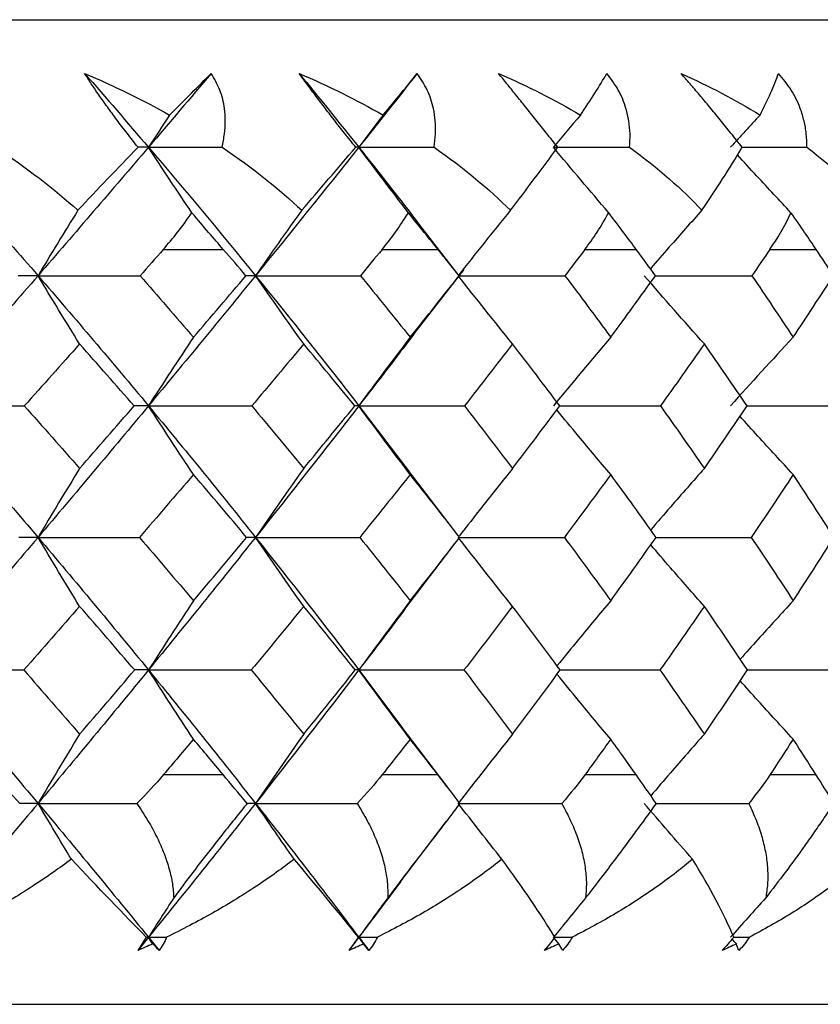
# Paper-space layout '_Back' of a CAD drawing. Units: millimetres. Extents: x -102 to 102, y 0 to 131.
# Drawn here: x 8 to 13, y 95 to 101 of the extents above; entities that cross this region are included whole.
import ezdxf

# ---------------------------------------------------------------- set-up
doc = ezdxf.new("R2010")
doc.units = ezdxf.units.MM

psp = doc.layouts.new('_Back')

# ---------------------------------------------------------------- linework, layer by layer
at = {"color": 7, "linetype": 'Continuous', "lineweight": 25}
for p, q in [((-15.5, 100.7552), (15.5, 100.7552)), ((10.8808, 99.1953), (10.6411, 99.5026)), ((9.0776, 99.3552), (9.4435, 99.3552)), ((10.411, 99.3552), (10.7521, 99.3552)), ((11.6472, 99.3552), (11.9603, 99.3552)), ((12.7747, 99.3552), (13.0568, 99.3552)), ((10.6045, 98.8381), (10.9111, 99.2336)), ((10.2693, 98.4022), (10.5782, 97.998)), ((10.8728, 97.615), (10.5755, 98.0021)), ((10.5495, 97.163), (10.8571, 97.5656)), ((10.2693, 96.7925), (10.5359, 96.4383)), ((10.8254, 96.0583), (10.5337, 96.4423)), ((9.0793, 96.1552), (9.4418, 96.1552)), ((10.4126, 96.1552), (10.7505, 96.1552)), ((11.6487, 96.1552), (11.9588, 96.1552)), ((12.776, 96.1552), (13.0555, 96.1552)), ((10.5216, 95.4997), (10.8036, 95.8722)), ((10.5244, 95.5037), (10.2693, 95.1639)), ((-15.5, 94.7552), (15.5, 94.7552))]:
    psp.add_line(p, q, dxfattribs=at)
for points in [[(8.5981, 100.4276), (8.7768, 100.3524), (8.9504, 100.2673), (9.1164, 100.174)], [(8.5981, 100.4276), (8.729, 100.2784), (8.8587, 100.1284), (8.9873, 99.9778)], [(9.3694, 100.4276), (9.2433, 100.2784), (9.1159, 100.1284), (8.9873, 99.9778)], [(9.1164, 100.174), (9.2082, 100.2668), (9.2933, 100.352), (9.3694, 100.4276)], [(9.9058, 100.4276), (10.0832, 100.3524), (10.2544, 100.2673), (10.4169, 100.174)], [(9.9058, 100.4276), (10.0283, 100.2784), (10.1495, 100.1284), (10.2693, 99.9778)], [(10.6247, 100.4276), (10.5077, 100.2784), (10.3892, 100.1284), (10.2693, 99.9778)], [(10.4169, 100.174), (10.4947, 100.2668), (10.5647, 100.352), (10.6247, 100.4276)], [(11.121, 100.4276), (11.2955, 100.3524), (11.4626, 100.2673), (11.62, 100.174)], [(11.62, 100.174), (11.6832, 100.2668), (11.7374, 100.352), (11.7809, 100.4276)], [(12.2324, 100.4276), (12.4023, 100.3524), (12.5638, 100.2673), (12.7147, 100.174)], [(12.7147, 100.174), (12.7626, 100.2668), (12.8006, 100.352), (12.827, 100.4276)], [(9.1164, 100.174), (9.0729, 100.1085), (9.0299, 100.0431), (8.9873, 99.9778)], [(10.4169, 100.174), (10.3672, 100.1085), (10.318, 100.0431), (10.2693, 99.9778)], [(11.62, 100.174), (11.5646, 100.1085), (11.5098, 100.0431), (11.4555, 99.9778)], [(12.7147, 100.174), (12.6541, 100.1085), (12.5941, 100.0431), (12.5347, 99.9778)], [(7.6214, 99.9778), (7.8553, 99.7189), (8.0863, 99.4579), (8.3141, 99.1952)], [(8.0558, 99.9776), (8.2471, 99.8518), (8.4146, 99.7224), (8.5571, 99.5939)], [(8.9873, 99.9778), (8.7663, 99.7189), (8.5418, 99.4579), (8.3141, 99.1952)], [(8.5571, 99.5939), (8.6742, 99.7193), (8.7986, 99.8492), (8.9236, 99.9776)], [(8.9873, 99.9778), (8.9674, 99.9778), (8.9462, 99.9777), (8.9236, 99.9776)], [(9.2514, 99.5791), (9.1618, 99.7123), (9.0738, 99.8452), (8.9873, 99.9778)], [(8.9873, 99.9778), (9.2083, 99.7189), (9.4258, 99.4579), (9.6396, 99.1952)], [(8.9873, 99.9778), (9.1364, 99.9778), (9.286, 99.9777), (9.436, 99.9776)], [(9.436, 99.9776), (9.6243, 99.851), (9.7862, 99.7214), (9.9214, 99.5939)], [(10.2693, 99.9778), (10.0633, 99.7189), (9.8533, 99.4579), (9.6396, 99.1952)], [(9.9214, 99.5939), (10.0289, 99.7193), (10.1409, 99.8492), (10.2505, 99.9776)], [(10.2693, 99.9778), (10.2644, 99.9778), (10.2581, 99.9777), (10.2505, 99.9776)], [(10.5711, 99.5791), (10.4688, 99.7123), (10.3682, 99.8452), (10.2693, 99.9778)], [(10.2693, 99.9778), (10.4219, 99.9778), (10.5748, 99.9777), (10.7281, 99.9776)], [(10.7281, 99.9776), (10.9105, 99.851), (11.0653, 99.7214), (11.1931, 99.5939)], [(11.1931, 99.5939), (11.2899, 99.7193), (11.3886, 99.8492), (11.4817, 99.9776)], [(11.7921, 99.5791), (11.6779, 99.7123), (11.5657, 99.8452), (11.4555, 99.9778)], [(11.4555, 99.9778), (11.6101, 99.9778), (11.765, 99.9777), (11.92, 99.9776)], [(11.92, 99.9776), (12.0948, 99.851), (12.2411, 99.7214), (12.3602, 99.5939)], [(12.3602, 99.5939), (12.4455, 99.7193), (12.5299, 99.8492), (12.6056, 99.9776)], [(13.0007, 99.9776), (13.1661, 99.851), (13.3027, 99.7214), (13.412, 99.5939)], [(8.5571, 99.5939), (8.4744, 99.4605), (8.3934, 99.3276), (8.3141, 99.1952)], [(9.0776, 99.3552), (9.1353, 99.4208), (9.195, 99.495), (9.2514, 99.5791)], [(9.4435, 99.3552), (9.3875, 99.42), (9.3241, 99.4935), (9.2514, 99.5791)], [(9.9214, 99.5939), (9.8255, 99.4605), (9.7315, 99.3276), (9.6396, 99.1952)], [(10.411, 99.3552), (10.4649, 99.4208), (10.5201, 99.495), (10.5711, 99.5791)], [(10.7521, 99.3552), (10.6999, 99.42), (10.6404, 99.4935), (10.5711, 99.5791)], [(11.1931, 99.5939), (11.0848, 99.4605), (10.9789, 99.3276), (10.8751, 99.1952)], [(11.6472, 99.3552), (11.6968, 99.4208), (11.747, 99.495), (11.7921, 99.5791)], [(11.9603, 99.3552), (11.9125, 99.42), (11.8575, 99.4935), (11.7921, 99.5791)], [(12.7747, 99.3552), (12.8195, 99.4208), (12.8642, 99.495), (12.9031, 99.5791)], [(13.0568, 99.3552), (13.0139, 99.42), (12.9638, 99.4935), (12.9031, 99.5791)], [(9.0776, 99.3552), (9.0306, 99.3018), (8.9835, 99.2483), (8.9362, 99.1948)], [(9.5816, 99.1948), (9.5357, 99.2483), (9.4897, 99.3018), (9.4435, 99.3552)], [(10.411, 99.3552), (10.3671, 99.3018), (10.3231, 99.2483), (10.2789, 99.1948)], [(10.8805, 99.1948), (10.8378, 99.2483), (10.7951, 99.3018), (10.7521, 99.3552)], [(11.6472, 99.3552), (11.6069, 99.3018), (11.5663, 99.2483), (11.5256, 99.1948)], [(12.0777, 99.1948), (12.0388, 99.2483), (11.9996, 99.3018), (11.9603, 99.3552)], [(12.7747, 99.3552), (12.7382, 99.3018), (12.7016, 99.2483), (12.6647, 99.1948)], [(13.1622, 99.1948), (13.1273, 99.2483), (13.0922, 99.3018), (13.0568, 99.3552)], [(8.3141, 99.1952), (8.0863, 98.9325), (7.8553, 98.6681), (7.6214, 98.4022)], [(8.3141, 99.1952), (8.2763, 99.1952), (8.2359, 99.1951), (8.1933, 99.1948)], [(8.5675, 98.779), (8.4818, 98.9175), (8.3971, 99.0566), (8.3141, 99.1952)], [(8.3141, 99.1952), (8.5418, 98.9325), (8.7663, 98.6681), (8.9873, 98.4022)], [(8.3141, 99.1952), (8.5207, 99.1952), (8.7288, 99.1951), (8.9362, 99.1948)], [(8.9362, 99.1948), (9.0454, 99.0699), (9.1537, 98.945), (9.2613, 98.8201)], [(9.6396, 99.1952), (9.4258, 98.9325), (9.2083, 98.6681), (8.9873, 98.4022)], [(9.2613, 98.8201), (9.3689, 98.945), (9.4757, 99.0699), (9.5816, 99.1948)], [(9.6396, 99.1952), (9.6228, 99.1952), (9.6034, 99.1951), (9.5816, 99.1948)], [(9.9335, 98.779), (9.8341, 98.9175), (9.7359, 99.0566), (9.6396, 99.1952)], [(9.6396, 99.1952), (9.8533, 98.9325), (10.0633, 98.6681), (10.2693, 98.4022)], [(9.6396, 99.1952), (9.8522, 99.1952), (10.066, 99.1951), (10.2789, 99.1948)], [(10.2789, 99.1948), (10.381, 99.0699), (10.4822, 98.945), (10.5824, 98.8201)], [(10.5824, 98.8201), (10.6827, 98.945), (10.7821, 99.0699), (10.8805, 99.1948)], [(11.2067, 98.779), (11.0946, 98.9175), (10.9837, 99.0566), (10.8751, 99.1952)], [(10.8751, 99.1952), (11.0917, 99.1952), (11.3092, 99.1951), (11.5256, 99.1948)], [(11.5256, 99.1948), (11.6196, 99.0699), (11.7127, 98.945), (11.8047, 98.8201)], [(11.8047, 98.8201), (11.8968, 98.945), (11.9878, 99.0699), (12.0777, 99.1948)], [(12.3752, 98.779), (12.2515, 98.9175), (12.1291, 99.0566), (12.0091, 99.1952)], [(12.6647, 99.1948), (12.7498, 99.0699), (12.8339, 98.945), (12.9168, 98.8201)], [(12.9168, 98.8201), (12.9998, 98.945), (13.0816, 99.0699), (13.1622, 99.1948)], [(9.2613, 98.8201), (9.1684, 98.6809), (9.0767, 98.5411), (8.9873, 98.4022)], [(10.5824, 98.8201), (10.4762, 98.6809), (10.3715, 98.5411), (10.2693, 98.4022)], [(11.8047, 98.8201), (11.6863, 98.6809), (11.5695, 98.5411), (11.4555, 98.4022)], [(12.9168, 98.8201), (12.7872, 98.6809), (12.6594, 98.5411), (12.5347, 98.4022)], [(8.5675, 98.779), (8.4559, 98.6533), (8.3435, 98.5276), (8.2304, 98.4019)], [(8.9001, 98.4019), (8.79, 98.5276), (8.6792, 98.6533), (8.5675, 98.779)], [(9.9335, 98.779), (9.8287, 98.6533), (9.7231, 98.5276), (9.6166, 98.4019)], [(10.2451, 98.4019), (10.1421, 98.5276), (10.0382, 98.6533), (9.9335, 98.779)], [(11.2067, 98.779), (11.1097, 98.6533), (11.0118, 98.5276), (10.9129, 98.4019)], [(11.4945, 98.4019), (11.3995, 98.5276), (11.3036, 98.6533), (11.2067, 98.779)], [(12.3752, 98.779), (12.287, 98.6533), (12.1978, 98.5276), (12.1074, 98.4019)], [(12.6365, 98.4019), (12.5505, 98.5276), (12.4634, 98.6533), (12.3752, 98.779)], [(7.6214, 98.4022), (7.8553, 98.1363), (8.0863, 97.8691), (8.3141, 97.6007)], [(7.6214, 98.4022), (7.8235, 98.4022), (8.0272, 98.4021), (8.2304, 98.4019)], [(8.2304, 98.4019), (8.3436, 98.2751), (8.4559, 98.148), (8.5675, 98.0206)], [(8.9873, 98.4022), (8.7663, 98.1363), (8.5418, 97.8691), (8.3141, 97.6007)], [(8.5675, 98.0206), (8.6792, 98.148), (8.79, 98.2751), (8.9001, 98.4019)], [(8.9873, 98.4022), (8.9607, 98.4022), (8.9316, 98.4021), (8.9001, 98.4019)], [(9.2613, 97.9837), (9.1687, 98.1229), (9.0771, 98.2628), (8.9873, 98.4022)], [(8.9873, 98.4022), (9.2083, 98.1363), (9.4258, 97.8691), (9.6396, 97.6007)], [(8.9873, 98.4022), (9.1964, 98.4022), (9.4069, 98.4021), (9.6166, 98.4019)], [(9.6166, 98.4019), (9.7231, 98.2751), (9.8287, 98.148), (9.9335, 98.0206)], [(10.2693, 98.4022), (10.0633, 98.1363), (9.8533, 97.8691), (9.6396, 97.6007)], [(9.9335, 98.0206), (10.0382, 98.148), (10.1421, 98.2751), (10.2451, 98.4019)], [(10.2693, 98.4022), (10.2638, 98.4022), (10.2557, 98.4021), (10.2451, 98.4019)], [(10.5824, 97.9837), (10.4766, 98.1229), (10.3719, 98.2628), (10.2693, 98.4022)], [(10.2693, 98.4022), (10.4835, 98.4022), (10.6987, 98.4021), (10.9129, 98.4019)], [(10.9129, 98.4019), (11.0118, 98.2751), (11.1097, 98.148), (11.2067, 98.0206)], [(11.2067, 98.0206), (11.3036, 98.148), (11.3995, 98.2751), (11.4945, 98.4019)], [(12.1074, 98.4019), (12.1978, 98.2751), (12.287, 98.148), (12.3752, 98.0206)], [(12.3752, 98.0206), (12.4634, 98.148), (12.5505, 98.2751), (12.6365, 98.4019)], [(8.5675, 98.0206), (8.4816, 97.8807), (8.3968, 97.7403), (8.3141, 97.6007)], [(9.2613, 97.9837), (9.1524, 97.8563), (9.0427, 97.7285), (8.9322, 97.6005)], [(9.5855, 97.6005), (9.4783, 97.7285), (9.3702, 97.8563), (9.2613, 97.9837)], [(9.9335, 98.0206), (9.8338, 97.8807), (9.7355, 97.7403), (9.6396, 97.6007)], [(10.5824, 97.9837), (10.4809, 97.8563), (10.3785, 97.7285), (10.2751, 97.6005)], [(10.8841, 97.6005), (10.7845, 97.7285), (10.6839, 97.8563), (10.5824, 97.9837)], [(11.8047, 97.9837), (11.7116, 97.8563), (11.6174, 97.7285), (11.5221, 97.6005)], [(12.081, 97.6005), (11.99, 97.7285), (11.8979, 97.8563), (11.8047, 97.9837)], [(12.9168, 97.9837), (12.8329, 97.8563), (12.7478, 97.7285), (12.6616, 97.6005)], [(13.1652, 97.6005), (13.0836, 97.7285), (13.0008, 97.8563), (12.9168, 97.9837)], [(8.3141, 97.6007), (8.0863, 97.3323), (7.8553, 97.0628), (7.6214, 96.7925)], [(8.3141, 97.6007), (8.2776, 97.6007), (8.2386, 97.6006), (8.1974, 97.6005)], [(8.5675, 97.1803), (8.4818, 97.3201), (8.3971, 97.4607), (8.3141, 97.6007)], [(8.3141, 97.6007), (8.5418, 97.3323), (8.7663, 97.0628), (8.9873, 96.7925)], [(8.3141, 97.6007), (8.5194, 97.6007), (8.7261, 97.6006), (8.9322, 97.6005)], [(8.9322, 97.6005), (9.0427, 97.4718), (9.1524, 97.343), (9.2613, 97.214)], [(9.6396, 97.6007), (9.4258, 97.3323), (9.2083, 97.0628), (8.9873, 96.7925)], [(9.2613, 97.214), (9.3702, 97.343), (9.4783, 97.4719), (9.5855, 97.6005)], [(9.6396, 97.6007), (9.624, 97.6007), (9.6059, 97.6006), (9.5855, 97.6005)], [(9.9335, 97.1803), (9.8341, 97.3201), (9.7358, 97.4607), (9.6396, 97.6007)], [(9.6396, 97.6007), (9.8533, 97.3323), (10.0633, 97.0628), (10.2693, 96.7925)], [(9.6396, 97.6007), (9.8509, 97.6007), (10.0635, 97.6006), (10.2751, 97.6005)], [(10.2751, 97.6005), (10.3785, 97.4718), (10.4809, 97.343), (10.5824, 97.214)], [(10.5824, 97.214), (10.6839, 97.343), (10.7845, 97.4719), (10.8841, 97.6005)], [(11.2067, 97.1803), (11.0945, 97.3201), (10.9837, 97.4607), (10.8751, 97.6007)], [(10.8751, 97.6007), (11.0905, 97.6007), (11.3069, 97.6006), (11.5221, 97.6005)], [(11.5221, 97.6005), (11.6174, 97.4718), (11.7116, 97.343), (11.8047, 97.214)], [(11.8047, 97.214), (11.8979, 97.343), (11.99, 97.4719), (12.081, 97.6005)], [(12.6616, 97.6005), (12.7478, 97.4718), (12.8329, 97.343), (12.9168, 97.214)], [(12.9168, 97.214), (13.0008, 97.343), (13.0836, 97.4719), (13.1652, 97.6005)], [(9.2613, 97.214), (9.1684, 97.0736), (9.0768, 96.9326), (8.9873, 96.7925)], [(10.5824, 97.214), (10.4762, 97.0736), (10.3715, 96.9326), (10.2693, 96.7925)], [(8.5675, 97.1803), (8.4549, 97.0512), (8.3415, 96.9219), (8.2273, 96.7924)], [(8.9032, 96.7924), (8.7921, 96.9219), (8.6802, 97.0512), (8.5675, 97.1803)], [(9.9335, 97.1803), (9.8277, 97.0512), (9.7211, 96.9219), (9.6136, 96.7924)], [(10.248, 96.7924), (10.144, 96.9219), (10.0392, 97.0512), (9.9335, 97.1803)], [(11.2067, 97.1803), (11.1088, 97.0512), (11.01, 96.9219), (10.9102, 96.7924)], [(11.4971, 96.7924), (11.4013, 96.9219), (11.3045, 97.0512), (11.2067, 97.1803)], [(12.3752, 97.1803), (12.2862, 97.0512), (12.1961, 96.9219), (12.1049, 96.7924)], [(12.6389, 96.7924), (12.5521, 96.9219), (12.4642, 97.0512), (12.3752, 97.1803)], [(7.6214, 96.7925), (7.8553, 96.5223), (8.0863, 96.2512), (8.3141, 95.9796)], [(7.6214, 96.7925), (7.8225, 96.7925), (8.0252, 96.7925), (8.2273, 96.7924)], [(8.2273, 96.7924), (8.3415, 96.6624), (8.4549, 96.5323), (8.5675, 96.4021)], [(8.9873, 96.7925), (8.7663, 96.5223), (8.5418, 96.2512), (8.3141, 95.9796)], [(8.5675, 96.4021), (8.6802, 96.5323), (8.7921, 96.6624), (8.9032, 96.7924)], [(8.9873, 96.7925), (8.9617, 96.7925), (8.9336, 96.7925), (8.9032, 96.7924)], [(9.2613, 96.3708), (9.1686, 96.511), (9.077, 96.652), (8.9873, 96.7925)], [(8.9873, 96.7925), (9.2083, 96.5223), (9.4258, 96.2512), (9.6396, 95.9796)], [(8.9873, 96.7925), (9.1955, 96.7925), (9.4049, 96.7925), (9.6136, 96.7924)], [(9.6136, 96.7924), (9.7211, 96.6624), (9.8277, 96.5323), (9.9335, 96.4021)], [(10.2693, 96.7925), (10.0633, 96.5223), (9.8533, 96.2512), (9.6396, 95.9796)], [(9.9335, 96.4021), (10.0392, 96.5323), (10.144, 96.6624), (10.248, 96.7924)], [(10.2693, 96.7925), (10.2647, 96.7925), (10.2575, 96.7925), (10.248, 96.7924)], [(10.5824, 96.3708), (10.4765, 96.511), (10.3719, 96.652), (10.2693, 96.7925)], [(10.2693, 96.7925), (10.4826, 96.7925), (10.6969, 96.7925), (10.9102, 96.7924)], [(10.9102, 96.7924), (11.01, 96.6624), (11.1088, 96.5323), (11.2067, 96.4021)], [(11.2067, 96.4021), (11.3045, 96.5323), (11.4013, 96.6624), (11.4971, 96.7924)], [(12.1049, 96.7924), (12.1961, 96.6624), (12.2862, 96.5323), (12.3752, 96.4021)], [(12.3752, 96.4021), (12.4642, 96.5323), (12.5521, 96.6624), (12.6389, 96.7924)], [(8.5675, 96.4021), (8.4816, 96.2614), (8.3968, 96.1201), (8.3141, 95.9796)], [(9.2613, 96.3708), (9.2009, 96.299), (9.1402, 96.2271), (9.0793, 96.1552)], [(9.4418, 96.1552), (9.3819, 96.2271), (9.3217, 96.299), (9.2613, 96.3708)], [(9.9335, 96.4021), (9.8338, 96.2614), (9.7355, 96.1201), (9.6396, 95.9796)], [(10.5824, 96.3708), (10.5261, 96.299), (10.4695, 96.2271), (10.4126, 96.1552)], [(10.7505, 96.1552), (10.6948, 96.2271), (10.6388, 96.299), (10.5824, 96.3708)], [(11.2067, 96.4021), (11.0942, 96.2614), (10.9833, 96.1201), (10.8751, 95.9796)], [(11.8047, 96.3708), (11.753, 96.299), (11.701, 96.2271), (11.6487, 96.1552)], [(11.9588, 96.1552), (11.9078, 96.2271), (11.8564, 96.299), (11.8047, 96.3708)], [(12.9168, 96.3708), (12.8702, 96.299), (12.8233, 96.2271), (12.776, 96.1552)], [(13.0555, 96.1552), (13.0096, 96.2271), (12.9634, 96.299), (12.9168, 96.3708)], [(8.2023, 95.9795), (8.1488, 96.0385), (8.0962, 96.0972), (8.045, 96.1552)], [(9.0793, 96.1552), (9.0307, 96.0978), (8.9764, 96.0391), (8.9164, 95.9795)], [(9.5889, 95.9795), (9.5378, 96.0404), (9.4885, 96.0991), (9.4418, 96.1552)], [(10.4126, 96.1552), (10.3681, 96.099), (10.3172, 96.0402), (10.2591, 95.9795)], [(10.8859, 95.9795), (10.8394, 96.0404), (10.794, 96.0991), (10.7505, 96.1552)], [(11.6487, 96.1552), (11.6078, 96.099), (11.5605, 96.0402), (11.506, 95.9795)], [(12.0813, 95.9795), (12.0397, 96.0404), (11.9986, 96.0991), (11.9588, 96.1552)], [(12.776, 96.1552), (12.7391, 96.099), (12.6958, 96.0402), (12.6455, 95.9795)], [(13.1639, 95.9795), (13.1277, 96.0404), (13.0913, 96.0991), (13.0555, 96.1552)], [(8.3141, 95.9796), (8.0863, 95.7081), (7.8553, 95.436), (7.6214, 95.1639)], [(8.3141, 95.9796), (8.2792, 95.9796), (8.2419, 95.9796), (8.2023, 95.9795)], [(8.5176, 95.6391), (8.4487, 95.7528), (8.3808, 95.8663), (8.3141, 95.9796)], [(8.3141, 95.9796), (8.5418, 95.7081), (8.7663, 95.436), (8.9873, 95.1639)], [(8.3141, 95.9796), (8.5139, 95.9796), (8.7147, 95.9796), (8.9164, 95.9795)], [(9.6396, 95.9796), (9.4258, 95.7081), (9.2083, 95.436), (8.9873, 95.1639)], [(9.6396, 95.9796), (9.625, 95.9796), (9.6081, 95.9796), (9.5889, 95.9795)], [(9.8755, 95.6391), (9.7957, 95.7528), (9.717, 95.8663), (9.6396, 95.9796)], [(9.6396, 95.9796), (9.8533, 95.7081), (10.0633, 95.436), (10.2693, 95.1639)], [(9.6396, 95.9796), (9.8453, 95.9796), (10.0518, 95.9796), (10.2591, 95.9795)], [(11.1413, 95.6391), (11.0512, 95.7528), (10.9625, 95.8663), (10.8751, 95.9796)], [(10.8751, 95.9796), (11.0849, 95.9796), (11.2952, 95.9796), (11.506, 95.9795)], [(12.303, 95.6391), (12.2035, 95.7528), (12.1056, 95.8663), (12.0091, 95.9796)], [(8.9737, 95.1639), (8.837, 95.3039), (8.6809, 95.4658), (8.5176, 95.6391)], [(10.2668, 95.1639), (10.1569, 95.3021), (10.0232, 95.4634), (9.8755, 95.6391)], [(11.4641, 95.1639), (11.3803, 95.3021), (11.2696, 95.4634), (11.1413, 95.6391)], [(12.5544, 95.1639), (12.4974, 95.3021), (12.4108, 95.4634), (12.303, 95.6391)], [(9.1414, 95.4035), (9.0894, 95.3235), (9.038, 95.2436), (8.9873, 95.1639)], [(10.4454, 95.4035), (10.386, 95.3235), (10.3273, 95.2436), (10.2693, 95.1639)], [(11.6518, 95.4035), (11.5856, 95.3235), (11.5201, 95.2436), (11.4555, 95.1639)], [(12.7495, 95.4035), (12.677, 95.3235), (12.6054, 95.2436), (12.5347, 95.1639)], [(8.9737, 95.1639), (8.9549, 95.1355), (8.9375, 95.1085), (8.9214, 95.0828)], [(8.9873, 95.1639), (8.9654, 95.1368), (8.9434, 95.1098), (8.9214, 95.0828)], [(8.9873, 95.1639), (8.9828, 95.1639), (8.9783, 95.1639), (8.9737, 95.1639)], [(8.9873, 95.1639), (9.0241, 95.1639), (9.061, 95.1639), (9.0978, 95.1639)], [(9.0129, 95.1238), (9.0043, 95.1371), (8.9958, 95.1505), (8.9873, 95.1639)], [(8.9873, 95.1639), (9.0092, 95.1368), (9.0311, 95.1098), (9.053, 95.0828)], [(9.0978, 95.1639), (9.0854, 95.1355), (9.0704, 95.1085), (9.053, 95.0828)], [(10.2668, 95.1639), (10.2461, 95.1355), (10.2264, 95.1085), (10.2079, 95.0828)], [(10.2693, 95.1639), (10.2489, 95.1368), (10.2284, 95.1098), (10.2079, 95.0828)], [(10.2693, 95.1639), (10.2686, 95.1639), (10.2677, 95.1639), (10.2668, 95.1639)], [(10.2693, 95.1639), (10.3071, 95.1639), (10.3448, 95.1639), (10.3825, 95.1639)], [(10.2985, 95.1238), (10.2888, 95.1371), (10.2791, 95.1505), (10.2693, 95.1639)], [(10.2693, 95.1639), (10.2898, 95.1368), (10.3102, 95.1098), (10.3306, 95.0828)], [(10.3825, 95.1639), (10.3677, 95.1355), (10.3503, 95.1085), (10.3306, 95.0828)], [(11.4641, 95.1639), (11.4416, 95.1355), (11.4199, 95.1085), (11.3991, 95.0828)], [(11.4555, 95.1639), (11.4937, 95.1639), (11.532, 95.1639), (11.5703, 95.1639)], [(11.4881, 95.1238), (11.4772, 95.1371), (11.4663, 95.1505), (11.4555, 95.1639)], [(11.5703, 95.1639), (11.5532, 95.1355), (11.5336, 95.1085), (11.5116, 95.0828)], [(12.5544, 95.1639), (12.5302, 95.1355), (12.5067, 95.1085), (12.4838, 95.0828)], [(12.6501, 95.1639), (12.6308, 95.1355), (12.6092, 95.1085), (12.5853, 95.0828)], [(9.0129, 95.1238), (8.9826, 95.1098), (8.9521, 95.0962), (8.9214, 95.0828)], [(9.053, 95.0828), (9.0399, 95.0962), (9.0265, 95.1098), (9.0129, 95.1238)], [(10.2985, 95.1238), (10.2686, 95.1098), (10.2383, 95.0962), (10.2079, 95.0828)], [(10.3306, 95.0828), (10.3202, 95.0962), (10.3095, 95.1098), (10.2985, 95.1238)], [(11.4881, 95.1238), (11.4587, 95.1098), (11.429, 95.0962), (11.3991, 95.0828)], [(11.5116, 95.0828), (11.5041, 95.0962), (11.4962, 95.1098), (11.4881, 95.1238)], [(12.5703, 95.1238), (12.5418, 95.1098), (12.5129, 95.0962), (12.4838, 95.0828)], [(12.5703, 95.1238), (12.5618, 95.1334), (12.5532, 95.143), (12.5447, 95.1526)], [(12.5853, 95.0828), (12.5806, 95.0962), (12.5756, 95.1098), (12.5703, 95.1238)]]:
    psp.add_open_spline(points, degree=3, dxfattribs=at)
for points, knots in [([(8.9236, 99.9776), (8.9011, 100.0063), (8.8569, 100.0626), (8.7945, 100.145), (8.737, 100.2231), (8.685, 100.2964), (8.638, 100.3651), (8.6114, 100.4069), (8.5981, 100.4276)], [0, 0, 0, 0, 0.181617, 0.355724, 0.523392, 0.6858, 0.844221, 1, 1, 1, 1]), ([(9.436, 99.9776), (9.4415, 100.0049), (9.4524, 100.0586), (9.4568, 100.1377), (9.4508, 100.2278), (9.4277, 100.3275), (9.3887, 100.3945), (9.3694, 100.4276)], [0, 0, 0, 0, 0.172617, 0.3396349, 0.5026125, 0.7546545, 1, 1, 1, 1]), ([(10.2505, 99.9776), (10.2277, 100.0063), (10.1831, 100.0626), (10.1187, 100.145), (10.0585, 100.2231), (10.0027, 100.2964), (9.9513, 100.3651), (9.9209, 100.4069), (9.9058, 100.4276)], [0, 0, 0, 0, 0.181617, 0.355724, 0.523392, 0.6858, 0.844221, 1, 1, 1, 1]), ([(10.7281, 99.9776), (10.7316, 100.0049), (10.7384, 100.0586), (10.7367, 100.1377), (10.7234, 100.2278), (10.6921, 100.3275), (10.647, 100.3945), (10.6247, 100.4276)], [0, 0, 0, 0, 0.172601, 0.339604, 0.502567, 0.754632, 1, 1, 1, 1]), ([(11.4817, 99.9776), (11.4589, 100.0063), (11.4142, 100.0626), (11.3485, 100.145), (11.286, 100.2231), (11.2271, 100.2964), (11.1716, 100.3651), (11.1378, 100.4069), (11.121, 100.4276)], [0, 0, 0, 0, 0.181617, 0.355724, 0.523392, 0.6858, 0.844221, 1, 1, 1, 1]), ([(11.92, 99.9776), (11.9214, 100.0049), (11.9242, 100.0586), (11.9163, 100.1377), (11.8959, 100.2278), (11.8565, 100.3275), (11.8059, 100.3945), (11.7809, 100.4276)], [0, 0, 0, 0, 0.172581, 0.339564, 0.502508, 0.754603, 1, 1, 1, 1]), ([(12.6056, 99.9776), (12.583, 100.0063), (12.5387, 100.0626), (12.4723, 100.145), (12.4082, 100.2231), (12.3466, 100.2964), (12.2877, 100.3651), (12.2507, 100.4069), (12.2324, 100.4276)], [0, 0, 0, 0, 0.181617, 0.355724, 0.523392, 0.6858, 0.844221, 1, 1, 1, 1]), ([(13.0007, 99.9776), (13, 100.0049), (12.9986, 100.0586), (12.9846, 100.1377), (12.9573, 100.2278), (12.9103, 100.3275), (12.8545, 100.3945), (12.827, 100.4276)], [0, 0, 0, 0, 0.172591, 0.339585, 0.50254, 0.754619, 1, 1, 1, 1]), ([(10.2693, 99.9778), (10.3847, 99.8324), (10.5109, 99.6732), (10.6328, 99.5132), (10.6433, 99.4993)], [0, 0, 0, 0, 0.9133058, 1, 1, 1, 1]), ([(12.6014, 99.9778), (12.6661, 99.9778), (12.7992, 99.9778), (12.9323, 99.9776), (13.0007, 99.9776)], [0, 0, 0, 0, 0.48625, 1, 1, 1, 1]), ([(12.9031, 99.5791), (12.8336, 99.6534), (12.7246, 99.7701), (12.6165, 99.8884), (12.5772, 99.9314)], [0, 0, 0, 0, 0.636606, 1, 1, 1, 1]), ([(12.3602, 99.5939), (12.2939, 99.5196), (12.1888, 99.4017), (12.0847, 99.2821), (12.0463, 99.2379)], [0, 0, 0, 0, 0.630563, 1, 1, 1, 1]), ([(12.0775, 99.1952), (12.1772, 99.1952), (12.3728, 99.1951), (12.5686, 99.1949), (12.6647, 99.1948)], [0, 0, 0, 0, 0.509402, 1, 1, 1, 1]), ([(10.6071, 98.8421), (10.5844, 98.8122), (10.4736, 98.6659), (10.3598, 98.519), (10.2693, 98.4022)], [0, 0, 0, 0, 0.20467, 1, 1, 1, 1]), ([(11.4912, 98.4022), (11.601, 98.4022), (11.8063, 98.4022), (12.0119, 98.402), (12.1074, 98.4019)], [0, 0, 0, 0, 0.5351178, 1, 1, 1, 1]), ([(12.6337, 98.4022), (12.723, 98.4022), (12.908, 98.4021), (13.093, 98.402), (13.1889, 98.4019)], [0, 0, 0, 0, 0.482166, 1, 1, 1, 1]), ([(11.8047, 97.9837), (11.7389, 98.0616), (11.6288, 98.1919), (11.5199, 98.3241), (11.476, 98.3774)], [0, 0, 0, 0, 0.597614, 1, 1, 1, 1]), ([(12.9168, 97.9837), (12.8448, 98.0616), (12.7363, 98.1788), (12.629, 98.2979), (12.5929, 98.3379)], [0, 0, 0, 0, 0.6638244, 1, 1, 1, 1]), ([(11.2067, 98.0206), (11.1441, 97.9424), (11.0356, 97.8068), (10.9284, 97.6691), (10.883, 97.6108)], [0, 0, 0, 0, 0.576751, 1, 1, 1, 1]), ([(12.3752, 98.0206), (12.3061, 97.9424), (12.1966, 97.8185), (12.0883, 97.6926), (12.0483, 97.6461)], [0, 0, 0, 0, 0.630873, 1, 1, 1, 1]), ([(12.0809, 97.6007), (12.1788, 97.6007), (12.3723, 97.6006), (12.566, 97.6005), (12.6616, 97.6005)], [0, 0, 0, 0, 0.506247, 1, 1, 1, 1]), ([(12.3752, 97.1803), (12.3062, 97.2585), (12.1969, 97.3825), (12.0886, 97.5084), (12.0486, 97.5549)], [0, 0, 0, 0, 0.630699, 1, 1, 1, 1]), ([(11.8047, 97.214), (11.7388, 97.1355), (11.6291, 97.0048), (11.5206, 96.8721), (11.4772, 96.8191)], [0, 0, 0, 0, 0.600546, 1, 1, 1, 1]), ([(12.9168, 97.214), (12.8447, 97.1355), (12.7366, 97.0179), (12.6297, 96.8985), (12.5941, 96.8587)], [0, 0, 0, 0, 0.667139, 1, 1, 1, 1]), ([(10.5475, 97.1603), (10.5446, 97.1565), (10.4536, 97.0341), (10.36, 96.9114), (10.2693, 96.7925)], [0, 0, 0, 0, 0.031272, 1, 1, 1, 1]), ([(11.497, 96.7925), (11.6044, 96.7925), (11.8069, 96.7925), (12.0097, 96.7924), (12.1049, 96.7924)], [0, 0, 0, 0, 0.530569, 1, 1, 1, 1]), ([(12.6388, 96.7925), (12.7259, 96.7925), (12.9085, 96.7925), (13.0911, 96.7924), (13.1866, 96.7924)], [0, 0, 0, 0, 0.477069, 1, 1, 1, 1]), ([(11.8047, 96.3708), (11.7389, 96.4493), (11.6293, 96.58), (11.5208, 96.7127), (11.4774, 96.7658)], [0, 0, 0, 0, 0.600202, 1, 1, 1, 1]), ([(12.9168, 96.3708), (12.8448, 96.4492), (12.7368, 96.5668), (12.63, 96.6863), (12.5944, 96.726)], [0, 0, 0, 0, 0.666932, 1, 1, 1, 1]), ([(12.3752, 96.4021), (12.3061, 96.3235), (12.1969, 96.1991), (12.0888, 96.0727), (12.0491, 96.0262)], [0, 0, 0, 0, 0.63225, 1, 1, 1, 1]), ([(8.9164, 95.9795), (8.9396, 95.9446), (8.985, 95.8765), (9.0401, 95.7739), (9.0836, 95.6752), (9.1147, 95.5805), (9.1352, 95.4901), (9.1393, 95.4319), (9.1414, 95.4035)], [0, 0, 0, 0, 0.189744, 0.369564, 0.539908, 0.701316, 0.854431, 1, 1, 1, 1]), ([(9.5889, 95.9795), (9.5657, 95.9508), (9.5201, 95.8943), (9.4518, 95.8088), (9.3643, 95.6979), (9.2589, 95.5623), (9.1797, 95.4553), (9.1414, 95.4035)], [0, 0, 0, 0, 0.156297, 0.307147, 0.453137, 0.735712, 1, 1, 1, 1]), ([(10.2591, 95.9795), (10.2802, 95.9446), (10.3215, 95.8765), (10.3701, 95.7739), (10.407, 95.6752), (10.4316, 95.5805), (10.4456, 95.4901), (10.4455, 95.4319), (10.4454, 95.4035)], [0, 0, 0, 0, 0.189744, 0.369564, 0.539908, 0.701316, 0.854431, 1, 1, 1, 1]), ([(10.8859, 95.9795), (10.8639, 95.9508), (10.8206, 95.8943), (10.7549, 95.8089), (10.6697, 95.6979), (10.5656, 95.5623), (10.4846, 95.4553), (10.4454, 95.4035)], [0, 0, 0, 0, 0.156292, 0.307138, 0.453126, 0.735706, 1, 1, 1, 1]), ([(11.506, 95.9795), (11.5249, 95.9446), (11.5616, 95.8765), (11.6033, 95.7739), (11.6333, 95.6752), (11.6512, 95.5805), (11.6586, 95.4901), (11.6541, 95.4319), (11.6518, 95.4035)], [0, 0, 0, 0, 0.1897441, 0.3695637, 0.5399076, 0.7013164, 0.8544307, 1, 1, 1, 1]), ([(12.0813, 95.9795), (12.0607, 95.9508), (12.02, 95.8943), (11.9575, 95.8089), (11.8755, 95.698), (11.7737, 95.5623), (11.6915, 95.4553), (11.6518, 95.4035)], [0, 0, 0, 0, 0.15628, 0.307116, 0.453096, 0.73569, 1, 1, 1, 1]), ([(12.0813, 95.9796), (12.1759, 95.9796), (12.3639, 95.9796), (12.5521, 95.9796), (12.6455, 95.9795)], [0, 0, 0, 0, 0.503431, 1, 1, 1, 1]), ([(12.6455, 95.9795), (12.6619, 95.9446), (12.6938, 95.8765), (12.7281, 95.7739), (12.751, 95.6752), (12.762, 95.5805), (12.7627, 95.4901), (12.7538, 95.4319), (12.7495, 95.4035)], [0, 0, 0, 0, 0.1897441, 0.3695637, 0.5399076, 0.7013164, 0.8544307, 1, 1, 1, 1]), ([(13.1639, 95.9795), (13.1448, 95.9508), (13.1073, 95.8943), (13.0485, 95.8089), (12.9704, 95.6979), (12.8718, 95.5623), (12.7894, 95.4553), (12.7495, 95.4035)], [0, 0, 0, 0, 0.156287, 0.307128, 0.453113, 0.735699, 1, 1, 1, 1]), ([(8.5176, 95.6391), (8.4813, 95.6127), (8.4049, 95.5569), (8.2803, 95.4733), (8.1476, 95.3901), (7.964, 95.2829), (7.823, 95.2117), (7.7282, 95.1639)], [0, 0, 0, 0, 0.14768, 0.311002, 0.489864, 0.656837, 1, 1, 1, 1]), ([(9.8755, 95.6391), (9.8401, 95.6125), (9.7653, 95.5565), (9.6427, 95.4724), (9.5121, 95.3892), (9.3313, 95.2823), (9.1918, 95.2115), (9.0978, 95.1639)], [0, 0, 0, 0, 0.1484315, 0.3127229, 0.4927684, 0.6582266, 1, 1, 1, 1]), ([(11.1413, 95.6391), (11.1071, 95.6125), (11.0352, 95.5565), (10.9164, 95.4724), (10.7893, 95.3892), (10.6126, 95.2823), (10.4752, 95.2115), (10.3825, 95.1639)], [0, 0, 0, 0, 0.148432, 0.312723, 0.492768, 0.658227, 1, 1, 1, 1]), ([(12.303, 95.6391), (12.2705, 95.6125), (12.202, 95.5565), (12.0882, 95.4724), (11.9658, 95.3892), (11.7949, 95.2823), (11.6607, 95.2115), (11.5703, 95.1639)], [0, 0, 0, 0, 0.148432, 0.312723, 0.492768, 0.658227, 1, 1, 1, 1]), ([(13.3499, 95.6391), (13.3193, 95.6125), (13.2549, 95.5565), (13.1471, 95.4724), (13.0305, 95.3892), (12.867, 95.2823), (12.7374, 95.2115), (12.6501, 95.1639)], [0, 0, 0, 0, 0.1484315, 0.3127229, 0.4927684, 0.6582266, 1, 1, 1, 1]), ([(12.5544, 95.1639), (12.5694, 95.1639), (12.6013, 95.1639), (12.6332, 95.1639), (12.6501, 95.1639)], [0, 0, 0, 0, 0.4693405, 1, 1, 1, 1])]:
    psp.add_open_spline(points, degree=3, knots=knots, dxfattribs=at)

doc.saveas('drawing.dxf')
